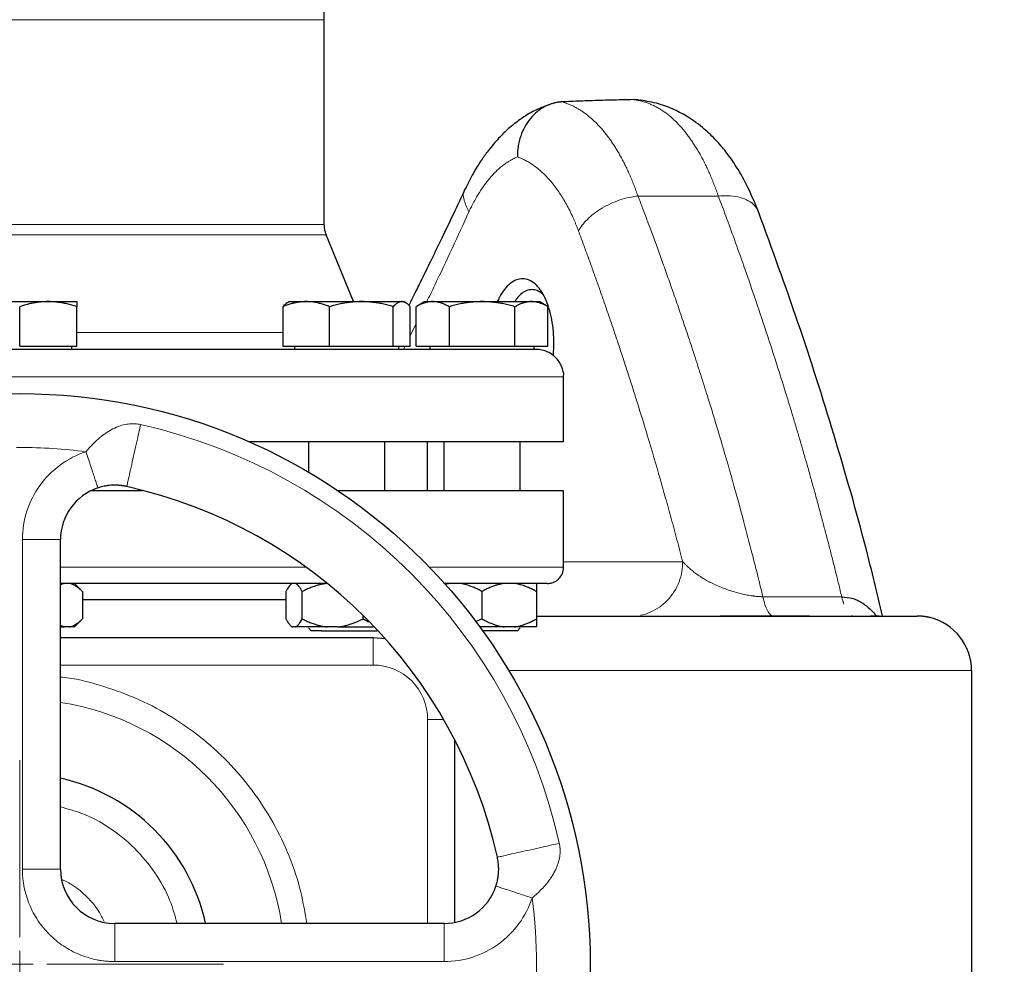
# Model space of a CAD drawing. Units: millimetres. Extents: x 0 to 420, y 0 to 297.
# Drawn here: x 256 to 268, y 223 to 235 of the extents above; entities that cross this region are included whole.
import ezdxf

# ---------------------------------------------------------------- set-up
doc = ezdxf.new("R2010")
doc.units = ezdxf.units.MM
doc.styles.add('SLDTEXTSTYLE0', font='TXT', dxfattribs={"width": 0.605})
doc.dimstyles.new('SLDDIMSTYLE0', dxfattribs={"dimtxt": 3.5, "dimasz": 3.5, "dimexe": 0, "dimexo": 0.0625, "dimgap": 0.875, "dimtad": 1, "dimlfac": 15, "dimrnd": 1e-09, "dimzin": 12, "dimdsep": 46, "dimtxsty": 'SLDTEXTSTYLE0', "dimsah": 1, "dimcen": 0.09, "dimadec": 0, "dimazin": 3, "dimtfac": 1, "dimtdec": 3, "dimtofl": 0, "dimtmove": 0, "dimatfit": 3, "dimfxl": 0, "dimfrac": 2, "dimtolj": 1, "dimtzin": 12, "dimarcsym": 0})

# ---------------------------------------------------------------- blocks, each defined once
blk = doc.blocks.new('_D_14')
at = {"color": 7, "linetype": 'Continuous', "lineweight": 0}
for p, q in [((247.461, 258.844), (287.873, 258.844)), ((286.873, 164.911), (286.873, 258.844)), ((241.537, 164.911), (287.873, 164.911))]:
    blk.add_line(p, q, dxfattribs=at)
at = {"color": 7, "linetype": 'Continuous', "lineweight": 18}
for points in [[(286.873, 258.844), (286.335, 255.344), (287.412, 255.344)], [(286.873, 164.911), (287.412, 168.411), (286.335, 168.411)]]:
    blk.add_solid(points, dxfattribs=at)
at = {"color": 7, "linetype": 'Continuous', "lineweight": 18, "insert": (282.361, 206.531), "char_height": 3.5, "attachment_point": 1, "rotation": 90, "style": 'SLDTEXTSTYLE0'}
blk.add_mtext('1409', dxfattribs=at)
blk = doc.blocks.new('SW_CENTERMARKSYMBOL_21')
at = {"color": 0, "linetype": 'Continuous', "lineweight": 18}
for p, q in [((0, 0.333), (0, 2.5)), ((0, 0), (0, 0.167)), ((-0.333, 0), (-2.5, 0)), ((0, 0), (-0.167, 0)), ((0, 0), (0, -0.167)), ((0, 0), (0.167, 0)), ((0.333, 0), (2.5, 0)), ((0, -0.333), (0, -2.5))]:
    blk.add_line(p, q, dxfattribs=at)

msp = doc.modelspace()

# ---------------------------------------------------------------- linework, layer by layer
at = {"color": 8, "linetype": 'Continuous', "lineweight": 18}
for p, q in [((259.52721, 234.8857), (252.06054, 234.8857)), ((263.3724, 232.72491), (264.35728, 232.72491)), ((259.52721, 232.37667), (252.06054, 232.37667)), ((259.55203, 232.25046), (252.03573, 232.25046)), ((260.58156, 231.015), (260.65225, 231.16057)), ((259.02007, 231.05158), (256.49388, 231.05158)), ((260.49875, 230.84446), (260.51817, 230.88446)), ((262.46054, 230.51113), (249.12721, 230.51113)), ((255.82721, 228.51529), (256.29388, 228.51529)), ((255.82721, 224.47779), (255.82721, 228.51529)), ((262.46054, 228.24446), (263.9204, 228.24446)), ((259.30323, 228.17779), (256.29388, 228.17779)), ((262.46054, 228.17779), (260.81483, 228.17779)), ((264.90304, 227.81503), (265.86944, 227.81503)), ((260.12734, 227.31113), (260.12734, 226.97779)), ((256.29388, 226.97779), (260.12734, 226.97779)), ((261.78841, 226.91113), (267.46054, 226.91113)), ((260.79401, 223.81113), (260.79401, 226.31113)), ((260.79401, 226.31113), (260.99003, 226.31113)), ((255.82721, 224.47779), (256.29388, 224.47779)), ((256.96054, 223.81113), (256.96054, 223.34446)), ((260.99804, 223.81113), (260.99804, 223.34446)), ((260.99804, 223.34446), (256.96054, 223.34446))]:
    msp.add_line(p, q, dxfattribs=at)
at = {"color": 7, "linetype": 'Continuous', "lineweight": 25}
for p, q in [((259.52721, 232.37667), (259.52721, 234.8857)), ((263.41527, 233.89618), (263.31545, 233.90598)), ((263.369, 233.90535), (263.35023, 233.90256)), ((259.88721, 231.43113), (259.55203, 232.25046)), ((255.44388, 231.43113), (256.14388, 231.43113)), ((255.79388, 230.88446), (255.79388, 231.3686)), ((256.14388, 231.43113), (256.49388, 231.43113)), ((256.49388, 230.88446), (256.49388, 231.3686)), ((259.02007, 231.3686), (259.02007, 230.88446)), ((259.10082, 231.43113), (259.07577, 231.41666)), ((259.10082, 231.43113), (259.30584, 231.43113)), ((259.30584, 231.43113), (259.98199, 231.43113)), ((259.59161, 230.88446), (259.59161, 231.3686)), ((259.98199, 231.43113), (260.47696, 231.43113)), ((260.37236, 230.88446), (260.37236, 231.3686)), ((260.47696, 231.43113), (260.50082, 231.43113)), ((260.52586, 231.41666), (260.50082, 231.43113)), ((260.58156, 230.88446), (260.58156, 231.3686)), ((260.76054, 231.43113), (260.65175, 231.36832)), ((260.65225, 230.88446), (260.65225, 231.3686)), ((260.76054, 231.43113), (260.85433, 231.43113)), ((260.85433, 231.43113), (261.46054, 231.43113)), ((261.0564, 231.3686), (261.0564, 230.88446)), ((261.46054, 231.43113), (262.06676, 231.43113)), ((261.86469, 230.88446), (261.86469, 231.3686)), ((262.06676, 231.43113), (262.16054, 231.43113)), ((262.26933, 231.36832), (262.16054, 231.43113)), ((262.26883, 230.88446), (262.26883, 231.3686)), ((255.79388, 230.88446), (256.49388, 230.88446)), ((256.43221, 230.84413), (256.43221, 230.88446)), ((259.02007, 230.88446), (259.59161, 230.88446)), ((259.16248, 230.88446), (259.16248, 230.84413)), ((259.59161, 230.88446), (260.37236, 230.88446)), ((260.37236, 230.88446), (260.58156, 230.88446)), ((260.43915, 230.84413), (260.43915, 230.88446)), ((260.65225, 230.88446), (261.0564, 230.88446)), ((260.82221, 230.88446), (260.82221, 230.84413)), ((261.0564, 230.88446), (261.86469, 230.88446)), ((261.86469, 230.88446), (262.26883, 230.88446)), ((262.09888, 230.84413), (262.09888, 230.88446)), ((262.3359, 230.7647), (262.34266, 230.91113)), ((262.46054, 229.71113), (262.46054, 230.51113)), ((262.46054, 229.71113), (258.61069, 229.71113)), ((259.33415, 229.71113), (259.33415, 229.34113)), ((260.26748, 229.11113), (260.26748, 229.71113)), ((260.79388, 229.11113), (260.79388, 229.71113)), ((260.99388, 229.71113), (260.99388, 229.11113)), ((261.92721, 229.11113), (261.92721, 229.71113)), ((262.46054, 228.17779), (262.46054, 229.11146)), ((256.29388, 224.47779), (256.29388, 228.51529)), ((256.33887, 227.97779), (256.29388, 227.9607)), ((256.56418, 227.87729), (256.46054, 227.98093)), ((259.13415, 227.98093), (259.10999, 227.95677)), ((261.07117, 227.97779), (261.00496, 227.96327)), ((256.56368, 227.87779), (256.56368, 227.54446)), ((259.05725, 227.87779), (259.05725, 227.54446)), ((259.25648, 227.54446), (259.25648, 227.87779)), ((261.46054, 227.54446), (261.46054, 227.87779)), ((262.12721, 227.87779), (262.12721, 227.54446)), ((259.05725, 227.77779), (256.56368, 227.77779)), ((256.46318, 227.44396), (256.56418, 227.54496)), ((260.00005, 227.58992), (260.00005, 227.54446)), ((260.07094, 227.5032), (260.00005, 227.54446)), ((261.46054, 227.54446), (261.38264, 227.50743)), ((265.47441, 227.57779), (264.38081, 227.57779)), ((265.98975, 227.58556), (266.00909, 227.57779)), ((266.32721, 227.57779), (266.22356, 227.57779)), ((256.33887, 227.44446), (256.29388, 227.46317)), ((256.29388, 227.44446), (256.33887, 227.44446)), ((256.40358, 227.44446), (256.33887, 227.44446)), ((259.10896, 227.46651), (259.13152, 227.44396)), ((259.17361, 227.44446), (259.14012, 227.44446)), ((259.56576, 227.44446), (259.17361, 227.44446)), ((259.33415, 227.43229), (259.36748, 227.39896)), ((259.4944, 227.39896), (259.36748, 227.39896)), ((259.69078, 227.44446), (259.56576, 227.44446)), ((261.73783, 227.44446), (261.43391, 227.44446)), ((261.84992, 227.44446), (261.73783, 227.44446)), ((261.89388, 227.39896), (261.92721, 227.43229)), ((260.12734, 227.31113), (256.29388, 227.31113)), ((260.27591, 227.30003), (260.12734, 227.31113)), ((267.46054, 226.91113), (267.46054, 194.14074)), ((261.12734, 223.82379), (261.12734, 226.0596)), ((260.99804, 223.81113), (256.96054, 223.81113))]:
    msp.add_line(p, q, dxfattribs=at)
msp.add_circle((255.79388, 223.31113), 6.99246, dxfattribs=at)
for centre, radius, start, end in [((250.79388, 234.8857), 8.73333, 0, 75), ((256.96054, 228.51529), 0.66667, 108.179632, 180), ((255.79388, 223.31113), 6, 12.634861, 77.364551), ((266.79388, 226.91113), 0.66667, 0.006193, 76.211243), ((255.79388, 223.31113), 2.33333, 12.373625, 77.626375), ((256.96054, 224.47779), 0.66667, 180, 270), ((260.99804, 224.47779), 0.66667, 270, 341.820369)]:
    msp.add_arc(centre, radius, start, end, dxfattribs=at)
at = {"color": 8, "linetype": 'Continuous', "lineweight": 18}
for radius, start, end in [(6.77778, 12.635625, 77.364375), (3.2486, 8.853724, 81.146276)]:
    msp.add_arc((255.79388, 223.31113), radius, start, end, dxfattribs=at)
at = {"color": 7, "linetype": 'Continuous', "lineweight": 25}
for points, knots in [([(263.31545, 233.906), (263.26861, 233.90511), (263.1767, 233.90338), (263.0415, 233.90009), (262.91165, 233.89645), (262.78713, 233.89246), (262.66796, 233.88819), (262.55412, 233.88372), (262.48002, 233.88049), (262.44385, 233.87891)], [0, 0, 0, 0, 0.161187176, 0.316264321, 0.465231445, 0.608088561, 0.744835681, 0.875472822, 1, 1, 1, 1]), ([(264.85645, 232.51055), (264.8128, 232.61936), (264.73142, 232.82224), (264.59155, 233.06982), (264.46026, 233.25805), (264.32789, 233.41346), (264.17433, 233.56086), (264.00231, 233.68723), (263.81358, 233.78833), (263.61923, 233.86279), (263.47752, 233.88663), (263.40317, 233.89914)], [0, 0, 0, 0, 0.1462283, 0.27264446, 0.37828722, 0.46364561, 0.55991642, 0.68133767, 0.77641955, 0.88271148, 1, 1, 1, 1]), ([(262.29811, 233.84967), (262.22638, 233.82263), (262.09346, 233.77254), (261.917, 233.66007), (261.77731, 233.54665), (261.67618, 233.4468), (261.59815, 233.35929), (261.52656, 233.27055), (261.44321, 233.15386), (261.34691, 232.99926), (261.28547, 232.8746), (261.25214, 232.80696)], [0, 0, 0, 0, 0.17062226, 0.31620019, 0.43706245, 0.53371017, 0.59433974, 0.66349182, 0.75441653, 0.86674764, 1, 1, 1, 1]), ([(262.44385, 233.8789), (262.4378, 233.87857), (262.42569, 233.8779), (262.40754, 233.87605), (262.38941, 233.87356), (262.37133, 233.87038), (262.35333, 233.86653), (262.33543, 233.86201), (262.31767, 233.85682), (262.30009, 233.85098), (262.28269, 233.84449), (262.26552, 233.83738), (262.2486, 233.82965), (262.20414, 233.80741), (262.13488, 233.76155), (262.05133, 233.67796), (261.9825, 233.57649), (261.94422, 233.48983), (261.9246, 233.42797), (261.91567, 233.39483), (261.90795, 233.35974), (261.90166, 233.32288), (261.89706, 233.28444), (261.89416, 233.24466), (261.89395, 233.21769), (261.89384, 233.20406)], [0, 0, 0, 0, 0.02046811, 0.04099939, 0.06158163, 0.08220237, 0.10284898, 0.12350868, 0.14416859, 0.16481581, 0.1854374, 0.2060205, 0.2265523, 0.24702017, 0.37005048, 0.49489219, 0.61889983, 0.74541825, 0.77772442, 0.81157874, 0.84687727, 0.88350318, 0.92132738, 0.96020962, 1, 1, 1, 1]), ([(261.25599, 232.8155), (261.20744, 232.7124), (261.11198, 232.50966), (260.9732, 232.22051), (260.84766, 231.9619), (260.74074, 231.74405), (260.65308, 231.56704), (260.5958, 231.45203), (260.56773, 231.39601), (260.5624, 231.38538)], [0, 0, 0, 0, 0.21671222, 0.42611819, 0.60692981, 0.75914126, 0.88274832, 0.97774804, 1, 1, 1, 1]), ([(266.37059, 227.57779), (266.30447, 227.85404), (266.12761, 228.593), (265.78213, 229.79309), (265.34803, 231.16616), (265.01558, 232.07422), (264.85136, 232.52277)], [0, 0, 0, 0, 0.16707764, 0.44693054, 0.72679854, 1, 1, 1, 1]), ([(259.55302, 232.24807), (259.54462, 232.2719), (259.52963, 232.31445), (259.52796, 232.35946), (259.52722, 232.37926)], [0, 0, 0, 0, 0.56, 1, 1, 1, 1]), ([(262.34266, 230.91113), (262.34138, 230.96297), (262.33886, 231.06563), (262.3169, 231.21485), (262.28263, 231.35311), (262.23573, 231.47592), (262.17824, 231.57756), (262.11106, 231.65235), (262.03721, 231.6997), (261.95949, 231.71614), (261.88108, 231.70202), (261.805, 231.65764), (261.73453, 231.58529), (261.68203, 231.50786), (261.65791, 231.44938), (261.65038, 231.43113)], [0, 0, 0, 0, 0.08025138, 0.15890549, 0.24015859, 0.32111072, 0.40139331, 0.4818874, 0.56333183, 0.64434987, 0.72417702, 0.80480389, 0.88465192, 0.96399192, 1, 1, 1, 1]), ([(262.21011, 231.51434), (262.20468, 231.51991), (262.18119, 231.54394), (262.13394, 231.56972), (262.07137, 231.58189), (262.00756, 231.56942), (261.94565, 231.533), (261.89525, 231.4866), (261.86963, 231.4441), (261.86182, 231.43113)], [0, 0, 0, 0, 0.05120377, 0.22118821, 0.40325613, 0.56411003, 0.73618674, 0.91948476, 1, 1, 1, 1]), ([(256.14388, 231.43113), (256.13566, 231.43106), (256.11928, 231.43094), (256.09474, 231.42992), (256.07027, 231.4283), (256.04579, 231.42601), (256.02124, 231.42307), (255.99653, 231.41947), (255.96048, 231.41334), (255.9129, 231.40329), (255.85356, 231.38777), (255.81399, 231.37506), (255.79388, 231.3686)], [0, 0, 0, 0, 0.06933287, 0.13830392, 0.20716912, 0.27618077, 0.34558531, 0.4156213, 0.48651763, 0.65324322, 0.82376139, 1, 1, 1, 1]), ([(256.49388, 231.3686), (256.48373, 231.37192), (256.46364, 231.3785), (256.43355, 231.38748), (256.40383, 231.39567), (256.37438, 231.40303), (256.34513, 231.40958), (256.31124, 231.41622), (256.27276, 231.42244), (256.22969, 231.42743), (256.18681, 231.43056), (256.15821, 231.43094), (256.14388, 231.43113)], [0, 0, 0, 0, 0.0889878, 0.17633179, 0.26224063, 0.34694483, 0.4306967, 0.51376976, 0.63718477, 0.75849739, 0.87898777, 1, 1, 1, 1]), ([(256.49388, 231.43113), (256.49387, 231.43106), (256.49387, 231.43094), (256.49384, 231.42992), (256.49382, 231.4283), (256.49382, 231.42601), (256.49383, 231.42307), (256.49386, 231.41947), (256.49388, 231.41334), (256.49385, 231.40329), (256.49386, 231.38777), (256.49387, 231.37506), (256.49388, 231.3686)], [0, 0, 0, 0, 0.06934064, 0.13831868, 0.20719014, 0.27620737, 0.34561687, 0.41565722, 0.48655737, 0.65326675, 0.82377174, 1, 1, 1, 1]), ([(259.30584, 231.43113), (259.29914, 231.43106), (259.28576, 231.43094), (259.26576, 231.42992), (259.24579, 231.4283), (259.22581, 231.42601), (259.20574, 231.42307), (259.18554, 231.41947), (259.15609, 231.41334), (259.11727, 231.40329), (259.06881, 231.38777), (259.03649, 231.37506), (259.02007, 231.3686)], [0, 0, 0, 0, 0.06934064, 0.13831868, 0.20719014, 0.27620737, 0.34561687, 0.41565721, 0.48655737, 0.65326675, 0.82377174, 1, 1, 1, 1]), ([(259.07612, 231.41606), (259.07516, 231.41577), (259.05608, 231.41012), (259.03761, 231.38883), (259.02007, 231.3686)], [0, 0, 0, 0, 0.05007149, 1, 1, 1, 1]), ([(259.59161, 231.3686), (259.58333, 231.37192), (259.56693, 231.3785), (259.54238, 231.38747), (259.51812, 231.39567), (259.49408, 231.40303), (259.47019, 231.40958), (259.4425, 231.41622), (259.41112, 231.42244), (259.37599, 231.42743), (259.34093, 231.43056), (259.31755, 231.43094), (259.30584, 231.43113)], [0, 0, 0, 0, 0.08898563, 0.17632639, 0.26223096, 0.34692983, 0.43067532, 0.51374093, 0.63715908, 0.75847745, 0.87897634, 1, 1, 1, 1]), ([(259.98199, 231.43113), (259.97283, 231.43106), (259.95455, 231.43094), (259.92718, 231.42992), (259.89989, 231.4283), (259.87259, 231.42601), (259.8452, 231.42307), (259.81763, 231.41947), (259.77742, 231.41334), (259.72436, 231.40329), (259.65818, 231.38777), (259.61405, 231.37506), (259.59161, 231.3686)], [0, 0, 0, 0, 0.06934064, 0.13831868, 0.20719014, 0.27620737, 0.34561687, 0.41565721, 0.48655737, 0.65326675, 0.82377174, 1, 1, 1, 1]), ([(260.37236, 231.3686), (260.36105, 231.37192), (260.33864, 231.3785), (260.30509, 231.38747), (260.27194, 231.39567), (260.2391, 231.40303), (260.20647, 231.40958), (260.16867, 231.41622), (260.12576, 231.42244), (260.07773, 231.42743), (260.02988, 231.43056), (259.99798, 231.43094), (259.98199, 231.43113)], [0, 0, 0, 0, 0.08898563, 0.17632639, 0.26223096, 0.34692983, 0.43067532, 0.51374093, 0.63715908, 0.75847745, 0.87897634, 1, 1, 1, 1]), ([(260.47696, 231.43113), (260.47451, 231.43106), (260.4696, 231.43094), (260.46225, 231.42992), (260.45492, 231.4283), (260.4476, 231.42601), (260.44028, 231.42307), (260.43291, 231.41947), (260.42215, 231.41334), (260.40791, 231.40329), (260.39019, 231.38777), (260.37837, 231.37506), (260.37236, 231.3686)], [0, 0, 0, 0, 0.06933287, 0.13830392, 0.20716912, 0.27618077, 0.34558532, 0.4156213, 0.48651764, 0.65324323, 0.82376139, 1, 1, 1, 1]), ([(260.58156, 231.3686), (260.57853, 231.37192), (260.57252, 231.3785), (260.56352, 231.38748), (260.55463, 231.39567), (260.54583, 231.40303), (260.5371, 231.40958), (260.52698, 231.41622), (260.51545, 231.42244), (260.50256, 231.42743), (260.48977, 231.43056), (260.48124, 231.43094), (260.47696, 231.43113)], [0, 0, 0, 0, 0.0889878, 0.17633179, 0.26224063, 0.34694483, 0.4306967, 0.51376975, 0.63718477, 0.75849739, 0.87898777, 1, 1, 1, 1]), ([(260.85433, 231.43113), (260.84959, 231.43106), (260.84013, 231.43094), (260.826, 231.42992), (260.81189, 231.4283), (260.79776, 231.42601), (260.78357, 231.42307), (260.76927, 231.41947), (260.74844, 231.41334), (260.721, 231.40329), (260.68673, 231.38777), (260.66387, 231.37506), (260.65225, 231.3686)], [0, 0, 0, 0, 0.06933287, 0.13830392, 0.20716912, 0.27618077, 0.34558532, 0.4156213, 0.48651764, 0.65324323, 0.82376139, 1, 1, 1, 1]), ([(261.0564, 231.3686), (261.05054, 231.37192), (261.03894, 231.3785), (261.02159, 231.38748), (261.00444, 231.39567), (260.98743, 231.40303), (260.97054, 231.40958), (260.95096, 231.41622), (260.92878, 231.42244), (260.90395, 231.42743), (260.87914, 231.43056), (260.86261, 231.43094), (260.85433, 231.43113)], [0, 0, 0, 0, 0.0889878, 0.17633179, 0.26224063, 0.34694483, 0.4306967, 0.51376975, 0.63718477, 0.75849739, 0.87898777, 1, 1, 1, 1]), ([(261.46054, 231.43113), (261.45106, 231.43106), (261.43214, 231.43094), (261.40382, 231.42992), (261.37557, 231.4283), (261.3473, 231.42601), (261.31894, 231.42307), (261.29039, 231.41947), (261.24876, 231.41334), (261.19384, 231.40329), (261.12532, 231.38777), (261.07962, 231.37506), (261.0564, 231.3686)], [0, 0, 0, 0, 0.06934064, 0.13831868, 0.20719014, 0.27620737, 0.34561687, 0.41565722, 0.48655737, 0.65326675, 0.82377174, 1, 1, 1, 1]), ([(261.86469, 231.3686), (261.85298, 231.37192), (261.82977, 231.3785), (261.79505, 231.38747), (261.76073, 231.39567), (261.72673, 231.40303), (261.69295, 231.40958), (261.65381, 231.41622), (261.6094, 231.42244), (261.55968, 231.42743), (261.51013, 231.43056), (261.4771, 231.43094), (261.46054, 231.43113)], [0, 0, 0, 0, 0.08898563, 0.17632639, 0.26223096, 0.34692983, 0.43067532, 0.51374093, 0.63715908, 0.75847745, 0.87897634, 1, 1, 1, 1]), ([(262.06676, 231.43113), (262.06202, 231.43106), (262.05255, 231.43094), (262.03836, 231.42992), (262.02423, 231.4283), (262.01009, 231.42601), (261.99592, 231.42307), (261.98167, 231.41947), (261.96087, 231.41334), (261.93338, 231.40329), (261.89914, 231.38777), (261.8763, 231.37506), (261.86469, 231.3686)], [0, 0, 0, 0, 0.069340636, 0.138318679, 0.207190139, 0.276207373, 0.345616867, 0.415657215, 0.48655737, 0.653266746, 0.823771744, 1, 1, 1, 1]), ([(262.26883, 231.3686), (262.26298, 231.37192), (262.25137, 231.3785), (262.234, 231.38747), (262.21683, 231.39567), (262.19983, 231.40303), (262.18295, 231.40958), (262.16339, 231.41622), (262.14116, 231.42244), (262.11627, 231.42743), (262.09153, 231.43056), (262.07503, 231.43094), (262.06676, 231.43113)], [0, 0, 0, 0, 0.08898563, 0.17632639, 0.26223096, 0.34692983, 0.43067532, 0.51374093, 0.63715908, 0.75847745, 0.87897634, 1, 1, 1, 1]), ([(262.12629, 230.84446), (262.09787, 230.84446), (261.41077, 230.84446), (259.01862, 230.84446), (257.41024, 230.84446), (254.06972, 230.84446), (252.47258, 230.84446), (250.12046, 230.84446), (249.46054, 230.84446), (249.46054, 230.84446)], [0, 0, 0, 0, 0.25, 0.25, 0.5, 0.5, 0.75, 0.75, 1, 1, 1, 1]), ([(262.45988, 230.5109), (262.4601, 230.51232), (262.46665, 230.55433), (262.43976, 230.64242), (262.37018, 230.75318), (262.25806, 230.82676), (262.17096, 230.84429), (262.12856, 230.84445), (262.12721, 230.84446)], [0, 0, 0, 0, 0.00830001, 0.24485546, 0.50026374, 0.75567202, 0.99222747, 1, 1, 1, 1]), ([(257.10636, 229.16582), (257.10121, 229.16693), (257.0908, 229.16919), (257.07496, 229.17213), (257.05881, 229.17475), (257.0424, 229.17698), (257.02578, 229.17883), (256.99588, 229.18139), (256.95937, 229.1825), (256.91494, 229.18078), (256.87415, 229.17681), (256.83328, 229.17015), (256.79748, 229.16196), (256.77149, 229.15475), (256.75777, 229.15035), (256.75255, 229.14868)], [0, 0, 0, 0, 0.04360116, 0.08806859, 0.13330112, 0.17918054, 0.22561762, 0.27253903, 0.42974094, 0.53215954, 0.64802398, 0.77634154, 0.8808907, 0.95464911, 1, 1, 1, 1]), ([(257.29449, 229.11113), (257.22803, 229.11113), (257.02169, 229.11113), (256.80923, 229.11113), (256.66519, 229.11113)], [0, 0, 0, 0, 0.32208529, 1, 1, 1, 1]), ([(262.46054, 229.11113), (262.45436, 229.11113), (262.44198, 229.11113), (262.34219, 229.11113), (262.18394, 229.11113), (261.96292, 229.11113), (261.68284, 229.11113), (261.34584, 229.11113), (260.95584, 229.11113), (260.5145, 229.11113), (260.09476, 229.11113), (259.80764, 229.11113), (259.69786, 229.11113)], [0, 0, 0, 0, 0.103960302, 0.207920603, 0.311880905, 0.415841207, 0.519801508, 0.62376181, 0.727722112, 0.831682413, 0.935642715, 1, 1, 1, 1]), ([(262.26054, 227.97779), (262.27947, 227.97936), (262.31877, 227.98262), (262.3742, 228.00948), (262.42258, 228.05432), (262.45591, 228.11526), (262.45898, 228.16179), (262.46044, 228.18408)], [0, 0, 0, 0, 0.177399976, 0.368500516, 0.565414095, 0.791830558, 1, 1, 1, 1]), ([(259.54851, 227.97779), (259.4933, 227.97779), (259.2696, 227.97779), (258.84114, 227.97779), (258.26927, 227.97779), (257.67114, 227.97779), (257.05537, 227.97779), (256.59357, 227.97779), (256.33819, 227.97779), (256.29388, 227.97779)], [0, 0, 0, 0, 0.05917689, 0.23975951, 0.42034214, 0.60092476, 0.78150739, 0.96209001, 1, 1, 1, 1]), ([(256.56368, 227.87779), (256.55898, 227.88241), (256.5497, 227.89155), (256.53572, 227.9043), (256.52189, 227.91614), (256.50818, 227.927), (256.49457, 227.93691), (256.47904, 227.94716), (256.4616, 227.95722), (256.44221, 227.96632), (256.42292, 227.97342), (256.41002, 227.97634), (256.40358, 227.97779)], [0, 0, 0, 0, 0.09305333, 0.18403442, 0.2731085, 0.36045776, 0.44628194, 0.53079846, 0.65119346, 0.7689029, 0.88484336, 1, 1, 1, 1]), ([(259.25648, 227.87779), (259.25406, 227.88241), (259.24925, 227.89155), (259.24203, 227.9043), (259.23488, 227.91614), (259.22778, 227.927), (259.22073, 227.93691), (259.21269, 227.94716), (259.20368, 227.95722), (259.19365, 227.96632), (259.18364, 227.97342), (259.17695, 227.97634), (259.17361, 227.97779)], [0, 0, 0, 0, 0.09305333, 0.18403443, 0.2731085, 0.36045776, 0.44628195, 0.53079846, 0.65119347, 0.7689029, 0.88484336, 1, 1, 1, 1]), ([(259.56576, 227.97779), (259.55856, 227.977), (259.54414, 227.97542), (259.52258, 227.97213), (259.50102, 227.96818), (259.47944, 227.96349), (259.45778, 227.95809), (259.436, 227.95197), (259.404, 227.942), (259.36169, 227.92662), (259.30902, 227.90417), (259.27424, 227.88671), (259.25648, 227.87779)], [0, 0, 0, 0, 0.06668878, 0.13349189, 0.2006076, 0.26822819, 0.33653866, 0.40571572, 0.47592695, 0.64415548, 0.81835882, 1, 1, 1, 1]), ([(262.26052, 227.97779), (262.25402, 227.97779), (262.24101, 227.97779), (262.14301, 227.97779), (261.98832, 227.97779), (261.77372, 227.97779), (261.4992, 227.97779), (261.23824, 227.97779), (261.0514, 227.97779), (260.99293, 227.97779)], [0, 0, 0, 0, 0.154906466, 0.309812932, 0.464719398, 0.619625864, 0.77453233, 0.929438796, 1, 1, 1, 1]), ([(261.46054, 227.87779), (261.45241, 227.88241), (261.43633, 227.89155), (261.41214, 227.9043), (261.3882, 227.91614), (261.36446, 227.927), (261.34087, 227.93691), (261.31398, 227.94716), (261.28379, 227.95722), (261.25022, 227.96632), (261.21678, 227.97342), (261.1944, 227.97634), (261.18326, 227.97779)], [0, 0, 0, 0, 0.09305333, 0.18403443, 0.2731085, 0.36045776, 0.44628195, 0.53079846, 0.65119347, 0.7689029, 0.88484336, 1, 1, 1, 1]), ([(261.73783, 227.97779), (261.73137, 227.977), (261.71844, 227.97542), (261.6991, 227.97213), (261.67977, 227.96818), (261.66042, 227.96349), (261.641, 227.95809), (261.62148, 227.95197), (261.59279, 227.942), (261.55486, 227.92662), (261.50764, 227.90417), (261.47646, 227.88671), (261.46054, 227.87779)], [0, 0, 0, 0, 0.06668878, 0.13349189, 0.2006076, 0.26822819, 0.33653866, 0.40571572, 0.47592695, 0.64415548, 0.81835882, 1, 1, 1, 1]), ([(262.12721, 227.87779), (262.11908, 227.88241), (262.103, 227.89155), (262.0788, 227.9043), (262.05485, 227.91614), (262.03111, 227.927), (262.00752, 227.93691), (261.98064, 227.94716), (261.95043, 227.95722), (261.91685, 227.96632), (261.88343, 227.97342), (261.86107, 227.97634), (261.84992, 227.97779)], [0, 0, 0, 0, 0.09305333, 0.18403443, 0.2731085, 0.36045776, 0.44628195, 0.53079846, 0.65119347, 0.7689029, 0.88484336, 1, 1, 1, 1]), ([(262.12721, 227.97779), (262.12721, 227.97233), (262.12721, 227.95998), (262.12721, 227.92537), (262.12721, 227.90306), (262.12721, 227.87779)], [0, 0, 0, 0, 0.5, 0.5, 1, 1, 1, 1]), ([(259.11062, 227.95614), (259.10926, 227.95519), (259.09637, 227.94613), (259.0786, 227.91688), (259.06264, 227.88767), (259.05725, 227.87779)], [0, 0, 0, 0, 0.07261837, 0.68645487, 1, 1, 1, 1]), ([(265.86944, 227.81503), (265.91514, 227.81069), (266.00676, 227.80198), (266.1333, 227.73775), (266.2234, 227.66121), (266.27537, 227.60468), (266.29196, 227.5814), (266.29453, 227.57779)], [0, 0, 0, 0, 0.27189882, 0.54516596, 0.8303166, 0.97372304, 1, 1, 1, 1]), ([(256.40358, 227.44446), (256.4073, 227.44525), (256.41473, 227.44682), (256.42584, 227.45009), (256.43695, 227.45402), (256.44808, 227.45868), (256.45925, 227.46405), (256.47049, 227.47014), (256.48706, 227.48009), (256.509, 227.49548), (256.53638, 227.51799), (256.55445, 227.53552), (256.56368, 227.54446)], [0, 0, 0, 0, 0.06643481, 0.13298416, 0.19984416, 0.26720503, 0.33524984, 0.40415348, 0.47408186, 0.64288918, 0.81770161, 1, 1, 1, 1]), ([(259.05725, 227.54446), (259.05966, 227.53988), (259.06442, 227.53081), (259.0716, 227.51815), (259.07871, 227.5064), (259.08575, 227.4956), (259.09274, 227.48573), (259.09921, 227.47744), (259.10517, 227.4705), (259.11208, 227.46321), (259.12044, 227.4557), (259.13028, 227.44875), (259.13685, 227.44588), (259.14012, 227.44446)], [0, 0, 0, 0, 0.0922914, 0.18254309, 0.27091597, 0.35758741, 0.4427517, 0.52662024, 0.59195017, 0.65663792, 0.7727883, 0.88692686, 1, 1, 1, 1]), ([(259.17361, 227.44446), (259.17554, 227.44525), (259.17939, 227.44682), (259.18516, 227.45009), (259.19092, 227.45402), (259.19669, 227.45868), (259.20247, 227.46405), (259.20827, 227.47014), (259.21684, 227.48009), (259.22821, 227.49548), (259.24236, 227.51799), (259.25171, 227.53552), (259.25648, 227.54446)], [0, 0, 0, 0, 0.06643481, 0.13298416, 0.19984416, 0.26720503, 0.33524984, 0.40415348, 0.47408186, 0.64288918, 0.81770161, 1, 1, 1, 1]), ([(259.25648, 227.54446), (259.26548, 227.53988), (259.28327, 227.53081), (259.31004, 227.51815), (259.33653, 227.5064), (259.3628, 227.4956), (259.38889, 227.48573), (259.41885, 227.47545), (259.45267, 227.46529), (259.49045, 227.45607), (259.52806, 227.44887), (259.55322, 227.44593), (259.56576, 227.44446)], [0, 0, 0, 0, 0.09229184, 0.18254394, 0.27091724, 0.35758909, 0.44275378, 0.52662271, 0.64812518, 0.76688469, 0.88383976, 1, 1, 1, 1]), ([(259.69078, 227.44446), (259.69796, 227.44525), (259.71232, 227.44682), (259.7338, 227.45009), (259.75528, 227.45402), (259.77679, 227.45868), (259.79837, 227.46405), (259.82006, 227.47014), (259.85206, 227.48009), (259.89448, 227.49548), (259.94733, 227.51799), (259.98224, 227.53552), (260.00005, 227.54446)], [0, 0, 0, 0, 0.06643481, 0.13298416, 0.19984416, 0.26720503, 0.33524984, 0.40415348, 0.47408186, 0.64288918, 0.81770161, 1, 1, 1, 1]), ([(261.46054, 227.54446), (261.46861, 227.53988), (261.48456, 227.53081), (261.50855, 227.51815), (261.5323, 227.5064), (261.55585, 227.4956), (261.57924, 227.48573), (261.6061, 227.47545), (261.63642, 227.46529), (261.67029, 227.45607), (261.70402, 227.44887), (261.72659, 227.44593), (261.73783, 227.44446)], [0, 0, 0, 0, 0.09229184, 0.18254394, 0.27091724, 0.35758909, 0.44275378, 0.52662271, 0.64812518, 0.76688469, 0.88383976, 1, 1, 1, 1]), ([(261.84992, 227.44446), (261.85636, 227.44525), (261.86923, 227.44682), (261.88849, 227.45009), (261.90774, 227.45402), (261.92702, 227.45868), (261.94636, 227.46405), (261.96582, 227.47014), (261.99451, 227.48009), (262.03254, 227.49548), (262.07993, 227.51799), (262.11123, 227.53552), (262.12721, 227.54446)], [0, 0, 0, 0, 0.06643481, 0.13298416, 0.19984416, 0.26720503, 0.33524984, 0.40415348, 0.47408186, 0.64288918, 0.81770161, 1, 1, 1, 1]), ([(262.12721, 227.54446), (262.12721, 227.53988), (262.12721, 227.53081), (262.1272, 227.51815), (262.1272, 227.5064), (262.12719, 227.4956), (262.12719, 227.48573), (262.1272, 227.47545), (262.12719, 227.46529), (262.12718, 227.45607), (262.1272, 227.44887), (262.12721, 227.44593), (262.12721, 227.44446)], [0, 0, 0, 0, 0.09229184, 0.18254394, 0.27091724, 0.35758909, 0.44275378, 0.52662271, 0.64812518, 0.76688469, 0.88383976, 1, 1, 1, 1]), ([(262.12721, 227.57779), (262.20348, 227.57779), (262.45003, 227.57779), (262.88681, 227.57779), (263.42258, 227.57779), (263.95332, 227.57779), (264.46613, 227.57779), (264.95055, 227.57779), (265.39614, 227.57779), (265.79349, 227.57779), (266.13398, 227.57779), (266.4109, 227.57779), (266.61645, 227.57779), (266.75335, 227.57779), (266.77924, 227.57779), (266.79219, 227.57779)], [0, 0, 0, 0, 0.03598335, 0.11631807, 0.19665279, 0.27698751, 0.35732223, 0.43765695, 0.51799167, 0.59832639, 0.67866112, 0.75899584, 0.83933056, 0.91966528, 1, 1, 1, 1]), ([(266.95277, 227.55858), (266.94632, 227.56011), (266.93367, 227.5631), (266.91496, 227.56678), (266.89697, 227.56983), (266.87972, 227.57228), (266.86322, 227.57419), (266.84749, 227.57564), (266.83253, 227.57667), (266.81836, 227.57734), (266.80498, 227.57772), (266.79632, 227.57777), (266.79212, 227.57779)], [0, 0, 0, 0, 0.12289794, 0.24063739, 0.35325673, 0.46078632, 0.56324945, 0.66066326, 0.75303961, 0.84038589, 0.9227058, 1, 1, 1, 1]), ([(266.9391, 227.56022), (266.92567, 227.56359), (266.87787, 227.57561), (266.82897, 227.57688), (266.79381, 227.57779)], [0, 0, 0, 0, 0.28106969, 1, 1, 1, 1]), ([(259.4944, 227.39896), (259.53908, 227.39896), (259.62845, 227.39896), (259.80172, 227.39896), (259.96957, 227.39896), (260.10639, 227.39896), (260.15527, 227.39896), (260.17592, 227.39896)], [0, 0, 0, 0, 0.211361374, 0.422722747, 0.634084121, 0.845445494, 1, 1, 1, 1]), ([(259.69078, 227.44446), (259.73834, 227.44446), (259.83345, 227.44446), (259.97467, 227.44446), (260.07564, 227.44446), (260.12255, 227.44446), (260.13009, 227.44446)], [0, 0, 0, 0, 0.31333137, 0.62666275, 0.93999412, 1, 1, 1, 1]), ([(261.89388, 227.39896), (261.89388, 227.39896), (261.8826, 227.39896), (261.83918, 227.39896), (261.80707, 227.39896), (261.72685, 227.39896), (261.67878, 227.39896), (261.57397, 227.39896), (261.51727, 227.39896), (261.46054, 227.39896)], [0, 0, 0, 0, 0.25, 0.25, 0.5, 0.5, 0.75, 0.75, 1, 1, 1, 1]), ([(262.12721, 227.44446), (262.118, 227.44446), (262.08826, 227.44446), (261.99296, 227.44446), (261.92746, 227.44446), (261.84992, 227.44446)], [0, 0, 0, 0, 0.5, 0.5, 1, 1, 1, 1]), ([(261.63143, 224.2698), (261.63259, 224.27339), (261.63549, 224.28239), (261.64034, 224.29883), (261.64624, 224.32122), (261.6533, 224.35309), (261.65954, 224.39128), (261.66351, 224.43192), (261.66525, 224.47646), (261.664, 224.51866), (261.65991, 224.55978), (261.65513, 224.59231), (261.65072, 224.61334), (261.64857, 224.62359)], [0, 0, 0, 0, 0.03117648, 0.07822116, 0.14198897, 0.223621207, 0.351125051, 0.467821992, 0.569048883, 0.727478473, 0.822315371, 0.913450928, 1, 1, 1, 1])]:
    msp.add_open_spline(points, degree=3, knots=knots, dxfattribs=at)
at = {"color": 8, "linetype": 'Continuous', "lineweight": 18}
for points, knots in [([(263.31545, 233.906), (263.32311, 233.90504), (263.33843, 233.90311), (263.36128, 233.89933), (263.38405, 233.89488), (263.40672, 233.88972), (263.42929, 233.88384), (263.45177, 233.87726), (263.47415, 233.86996), (263.49642, 233.86195), (263.51858, 233.85322), (263.54063, 233.84378), (263.56257, 233.83363), (263.58439, 233.82276), (263.6061, 233.81117), (263.62768, 233.79888), (263.64914, 233.78587), (263.69133, 233.75872), (263.75305, 233.71324), (263.8323, 233.64254), (263.90814, 233.56246), (263.96811, 233.48873), (264.0138, 233.42633), (264.04657, 233.37854), (264.07864, 233.32868), (264.10998, 233.27681), (264.14059, 233.22294), (264.17045, 233.16712), (264.19955, 233.10939), (264.22788, 233.04979), (264.25541, 232.98835), (264.28215, 232.92513), (264.30806, 232.86014), (264.3332, 232.79357), (264.34925, 232.7478), (264.35728, 232.72491)], [0, 0, 0, 0, 0.01801521, 0.03604131, 0.05407837, 0.07212646, 0.09018567, 0.10825605, 0.12633769, 0.14443065, 0.16253502, 0.18065087, 0.19877826, 0.21691728, 0.23506799, 0.25323047, 0.27140479, 0.28959102, 0.36113492, 0.43191346, 0.50193134, 0.57119338, 0.60422372, 0.63724435, 0.67025588, 0.70325889, 0.73625396, 0.76924169, 0.80222268, 0.83519751, 0.86816677, 0.90113106, 0.93409096, 0.96704708, 1, 1, 1, 1]), ([(262.44385, 233.87891), (262.45134, 233.87664), (262.46623, 233.87213), (262.48826, 233.86457), (262.50988, 233.85651), (262.53109, 233.84792), (262.55188, 233.83885), (262.57227, 233.8293), (262.59225, 233.81932), (262.61183, 233.80893), (262.631, 233.79816), (262.64978, 233.78702), (262.66816, 233.77555), (262.68615, 233.76378), (262.70376, 233.75171), (262.73762, 233.72748), (262.78703, 233.68839), (262.85076, 233.63004), (262.91227, 233.56566), (262.96263, 233.50607), (263.00289, 233.45399), (263.03395, 233.4113), (263.06469, 233.36644), (263.09508, 233.31939), (263.12509, 233.27012), (263.15469, 233.21862), (263.18384, 233.16487), (263.2125, 233.10885), (263.24065, 233.05055), (263.26825, 232.98997), (263.29528, 232.92712), (263.32169, 232.86198), (263.34753, 232.79469), (263.36408, 232.74822), (263.37239, 232.72489)], [0, 0, 0, 0, 0.01974254, 0.03922273, 0.05844052, 0.07739563, 0.09608775, 0.11451659, 0.13268191, 0.15058346, 0.16822105, 0.18559448, 0.20270359, 0.21954823, 0.23612829, 0.25244366, 0.31578559, 0.37863972, 0.44100879, 0.50289122, 0.53644484, 0.57030021, 0.60445676, 0.63891398, 0.67367153, 0.70872929, 0.74408738, 0.77974626, 0.81570597, 0.85196614, 0.88852626, 0.9253857, 0.96254382, 1, 1, 1, 1]), ([(261.89384, 233.20406), (261.88808, 233.20168), (261.87519, 233.19635), (261.85386, 233.18644), (261.82851, 233.17351), (261.7992, 233.15686), (261.76601, 233.13582), (261.7147, 233.09938), (261.64953, 233.04438), (261.57351, 232.966), (261.50007, 232.87618), (261.43554, 232.78288), (261.38288, 232.69485), (261.34598, 232.62614), (261.31993, 232.57374), (261.30625, 232.54422), (261.30093, 232.53273)], [0, 0, 0, 0, 0.02611789, 0.05842323, 0.09691611, 0.14159681, 0.19246601, 0.24952557, 0.37939186, 0.49926653, 0.61840755, 0.74934494, 0.84084132, 0.91314899, 0.96621474, 1, 1, 1, 1]), ([(262.64372, 232.29549), (262.63973, 232.30609), (262.6315, 232.32793), (262.61845, 232.36103), (262.60437, 232.39549), (262.58919, 232.43116), (262.5663, 232.48274), (262.5352, 232.54813), (262.48259, 232.64852), (262.4115, 232.76615), (262.32157, 232.88802), (262.22269, 232.99658), (262.13521, 233.07199), (262.06121, 233.12302), (262.01003, 233.15308), (261.96525, 233.17549), (261.92729, 233.19196), (261.90416, 233.20033), (261.89384, 233.20406)], [0, 0, 0, 0, 0.02241279, 0.04616802, 0.07126431, 0.09770018, 0.125474, 0.188128, 0.25071719, 0.37225334, 0.5007874, 0.61744273, 0.75050649, 0.81668378, 0.87472088, 0.92461921, 0.96637895, 1, 1, 1, 1]), ([(261.2572, 232.81496), (261.25632, 232.81402), (261.22444, 232.78004), (261.22964, 232.67984), (261.27776, 232.58054), (261.30093, 232.53273)], [0, 0, 0, 0, 0.01444324, 0.52557336, 1, 1, 1, 1]), ([(263.37239, 232.72489), (263.3378, 232.72122), (263.30161, 232.71545), (263.22735, 232.69936), (263.18929, 232.68903), (263.11307, 232.66381), (263.07491, 232.64893), (263.00049, 232.61512), (262.96424, 232.5962), (262.89551, 232.55524), (262.86304, 232.53322), (262.80336, 232.48731), (262.77614, 232.46342), (262.72778, 232.41509), (262.70664, 232.39065), (262.6706, 232.34239), (262.6557, 232.31856), (262.64372, 232.29549)], [0, 0, 0, 0, 0.125, 0.125, 0.25, 0.25, 0.375, 0.375, 0.5, 0.5, 0.625, 0.625, 0.75, 0.75, 0.875, 0.875, 1, 1, 1, 1]), ([(263.3724, 232.72491), (263.39148, 232.6749), (263.43088, 232.57163), (263.49097, 232.41178), (263.55398, 232.24212), (263.6197, 232.06263), (263.68802, 231.8733), (263.75876, 231.67413), (263.83176, 231.4651), (263.90684, 231.2462), (263.98383, 231.01743), (264.06253, 230.77878), (264.14275, 230.53024), (264.25763, 230.16604), (264.39512, 229.71274), (264.54337, 229.19697), (264.66531, 228.75155), (264.76351, 228.37663), (264.84044, 228.0723), (264.88408, 227.89293), (264.90304, 227.81503)], [0, 0, 0, 0, 0.03071204, 0.06341604, 0.09811199, 0.13479989, 0.17347969, 0.21415135, 0.25681474, 0.30146972, 0.34811609, 0.39675359, 0.44738205, 0.50000153, 0.61921518, 0.72407612, 0.81458537, 0.89074289, 0.95254788, 1, 1, 1, 1]), ([(264.84833, 232.52177), (264.84599, 232.53185), (264.83689, 232.57096), (264.78832, 232.6265), (264.70582, 232.68279), (264.59943, 232.71743), (264.482, 232.73277), (264.39787, 232.72747), (264.35728, 232.72491)], [0, 0, 0, 0, 0.067898982, 0.263379198, 0.458859846, 0.649410194, 0.830805791, 1, 1, 1, 1]), ([(265.86944, 227.81503), (265.85703, 227.86631), (265.8322, 227.96889), (265.79416, 228.12273), (265.75552, 228.27657), (265.71623, 228.43039), (265.67631, 228.5842), (265.63575, 228.73799), (265.59455, 228.89177), (265.55272, 229.04553), (265.51025, 229.19926), (265.46714, 229.35298), (265.4234, 229.50667), (265.37902, 229.66033), (265.33401, 229.81397), (265.28836, 229.96758), (265.24208, 230.12116), (265.17598, 230.33747), (265.03208, 230.79788), (264.85724, 231.32851), (264.67515, 231.85335), (264.55902, 232.17882), (264.45458, 232.465), (264.38809, 232.64261), (264.35728, 232.72491)], [0, 0, 0, 0, 0.03124803, 0.06249631, 0.09374487, 0.12499373, 0.15624293, 0.1874925, 0.21874246, 0.24999284, 0.28124368, 0.312495, 0.34374684, 0.37499914, 0.40625184, 0.43750486, 0.46875811, 0.50001152, 0.56959279, 0.75001816, 0.82448963, 0.8909767, 0.9494799, 1, 1, 1, 1]), ([(260.78131, 231.42633), (260.81481, 231.49506), (260.99496, 231.86466), (261.16363, 232.23294), (261.30093, 232.53273)], [0, 0, 0, 0, 0.18595821, 1, 1, 1, 1]), ([(262.64373, 232.29549), (262.66161, 232.24734), (262.69761, 232.15045), (262.75117, 232.00414), (262.80483, 231.856), (262.85849, 231.70602), (262.91216, 231.55419), (262.96581, 231.40052), (263.01941, 231.24501), (263.07295, 231.08766), (263.1264, 230.92846), (263.17974, 230.76742), (263.23294, 230.60454), (263.28598, 230.43982), (263.37317, 230.16506), (263.49438, 229.77164), (263.61716, 229.35389), (263.71247, 229.01761), (263.78129, 228.76872), (263.85118, 228.50992), (263.89705, 228.33404), (263.92041, 228.24446)], [0, 0, 0, 0, 0.03581196, 0.07206525, 0.10875988, 0.14589587, 0.18347321, 0.22149191, 0.25995199, 0.29885345, 0.3381963, 0.37798054, 0.41820619, 0.45887324, 0.49998171, 0.62163911, 0.74998596, 0.80885218, 0.87014326, 0.93385919, 1, 1, 1, 1]), ([(256.60694, 229.59205), (256.61218, 229.59827), (256.62268, 229.61074), (256.63881, 229.6292), (256.65528, 229.64752), (256.6721, 229.66563), (256.69681, 229.69137), (256.72972, 229.72371), (256.78339, 229.77178), (256.85121, 229.82373), (256.93607, 229.87376), (257.02123, 229.91002), (257.09105, 229.92761), (257.14163, 229.93345), (257.1751, 229.93485), (257.20878, 229.93385), (257.2427, 229.9307), (257.26521, 229.92674), (257.27652, 229.92475)], [0, 0, 0, 0, 0.030182589, 0.060551552, 0.091097633, 0.121811918, 0.152685893, 0.224424379, 0.294965026, 0.425495988, 0.551722942, 0.678326813, 0.788313887, 0.830846097, 0.873023987, 0.915104031, 0.957344509, 1, 1, 1, 1]), ([(257.10638, 229.16581), (257.10638, 229.16581), (257.10727, 229.16977), (257.1116, 229.18909), (257.11506, 229.20452), (257.12503, 229.24903), (257.13157, 229.27817), (257.14741, 229.34885), (257.15672, 229.39036), (257.17685, 229.48018), (257.18766, 229.52837), (257.20904, 229.62377), (257.21961, 229.67089), (257.23914, 229.75804), (257.24812, 229.79806), (257.2639, 229.86849), (257.27073, 229.89893), (257.27652, 229.92475)], [0, 0, 0, 0, 0.125, 0.125, 0.25, 0.25, 0.375, 0.375, 0.5, 0.5, 0.625, 0.625, 0.75, 0.75, 0.875, 0.875, 1, 1, 1, 1]), ([(255.82721, 228.51529), (255.82721, 228.75401), (255.9026, 228.98665), (256.18263, 229.37336), (256.38013, 229.51756), (256.60694, 229.59205)], [0, 0, 0, 0, 0.5, 0.5, 1, 1, 1, 1]), ([(256.75255, 229.14868), (256.75255, 229.14868), (256.75029, 229.15554), (256.74165, 229.18185), (256.7379, 229.19329), (256.72847, 229.22198), (256.7228, 229.23925), (256.70961, 229.27943), (256.70208, 229.30236), (256.6855, 229.35286), (256.67644, 229.38042), (256.65739, 229.43844), (256.6474, 229.46888), (256.62717, 229.53047), (256.61695, 229.5616), (256.60695, 229.59205)], [0, 0, 0, 0, 0.25, 0.25, 0.375, 0.375, 0.5, 0.5, 0.625, 0.625, 0.75, 0.75, 0.875, 0.875, 1, 1, 1, 1]), ([(263.40129, 227.58877), (263.40181, 227.58882), (263.44301, 227.59276), (263.52351, 227.62305), (263.63717, 227.68258), (263.73825, 227.76984), (263.82056, 227.87628), (263.87892, 227.9958), (263.91412, 228.12004), (263.91835, 228.2038), (263.9204, 228.24446)], [0, 0, 0, 0, 0.00179339, 0.14132529, 0.28665784, 0.43507435, 0.58349073, 0.72882289, 0.86835418, 1, 1, 1, 1]), ([(264.90304, 227.81503), (264.89824, 227.81513), (264.88862, 227.81533), (264.87397, 227.81593), (264.85912, 227.81674), (264.84407, 227.8178), (264.82883, 227.8191), (264.81341, 227.82063), (264.79783, 227.82239), (264.78209, 227.82439), (264.76621, 227.82661), (264.72967, 227.83223), (264.67093, 227.84353), (264.59393, 227.86244), (264.51706, 227.88511), (264.44385, 227.91012), (264.37246, 227.93797), (264.28275, 227.97761), (264.20407, 228.01967), (264.13247, 228.06459), (264.0823, 228.09938), (264.0415, 228.13085), (264.01278, 228.15474), (263.98894, 228.17561), (263.96518, 228.19768), (263.94098, 228.22186), (263.92703, 228.23719), (263.92041, 228.24446)], [0, 0, 0, 0, 0.00950413, 0.01907267, 0.02871796, 0.03845194, 0.04828613, 0.05823159, 0.06829895, 0.07849835, 0.08883947, 0.09933153, 0.15035931, 0.20686686, 0.2635509, 0.32620683, 0.38748864, 0.45432119, 0.58658806, 0.64781911, 0.72218769, 0.79104562, 0.83044495, 0.86043034, 0.91152004, 0.95802647, 1, 1, 1, 1]), ([(265.03499, 227.57783), (265.02187, 227.57782), (265.00869, 227.58367), (264.98322, 227.60651), (264.97093, 227.62349), (264.94809, 227.66642), (264.93753, 227.69235), (264.9186, 227.75009), (264.91023, 227.78187), (264.90301, 227.81502)], [0, 0, 0, 0, 0.25, 0.25, 0.5, 0.5, 0.75, 0.75, 1, 1, 1, 1]), ([(265.89556, 227.72323), (265.89409, 227.72753), (265.89121, 227.73603), (265.88707, 227.74919), (265.88313, 227.76238), (265.87941, 227.77559), (265.8759, 227.78876), (265.87258, 227.80184), (265.87047, 227.81068), (265.86944, 227.81503)], [0, 0, 0, 0, 0.15550786, 0.30681422, 0.4539011, 0.59675971, 0.73538971, 0.86979841, 1, 1, 1, 1]), ([(260.79401, 226.31113), (260.79401, 226.48793), (260.72377, 226.65751), (260.47373, 226.90755), (260.30415, 226.97779), (260.12734, 226.97779)], [0, 0, 0, 0, 0.5, 0.5, 1, 1, 1, 1]), ([(259.31172, 223.81113), (259.29082, 223.94001), (259.2452, 224.22125), (259.10372, 224.63865), (258.90477, 225.05733), (258.6515, 225.44621), (258.35029, 225.79895), (258.00584, 226.10983), (257.6239, 226.37284), (257.21116, 226.5858), (256.77382, 226.73679), (256.46459, 226.81769), (256.30232, 226.8307), (256.29388, 226.83138)], [0, 0, 0, 0, 0.08541557, 0.18638072, 0.28735253, 0.38842899, 0.48939431, 0.59036628, 0.69144291, 0.7924079, 0.89338003, 0.9944547, 1, 1, 1, 1]), ([(257.72299, 223.81113), (257.69727, 223.90526), (257.63722, 224.12503), (257.45908, 224.43887), (257.21075, 224.74175), (256.90546, 224.98698), (256.59587, 225.15954), (256.38192, 225.21609), (256.29388, 225.23936)], [0, 0, 0, 0, 0.13751366, 0.32104829, 0.50458292, 0.68811754, 0.87165217, 1, 1, 1, 1]), ([(262.4075, 224.79377), (262.38168, 224.78798), (262.35124, 224.78115), (262.28082, 224.76536), (262.24079, 224.75639), (262.15364, 224.73685), (262.10653, 224.72629), (262.01112, 224.7049), (261.96294, 224.6941), (261.87311, 224.67397), (261.8316, 224.66466), (261.76092, 224.64881), (261.73178, 224.64228), (261.68727, 224.6323), (261.67184, 224.62885), (261.65252, 224.62451), (261.64856, 224.62363), (261.64856, 224.62363)], [0, 0, 0, 0, 0.125, 0.125, 0.25, 0.25, 0.375, 0.375, 0.5, 0.5, 0.625, 0.625, 0.75, 0.75, 0.875, 0.875, 1, 1, 1, 1]), ([(262.4075, 224.79376), (262.40845, 224.78946), (262.41036, 224.78077), (262.41268, 224.76746), (262.41462, 224.75381), (262.41613, 224.73981), (262.41719, 224.72548), (262.41779, 224.71084), (262.41791, 224.69589), (262.41753, 224.68065), (262.41663, 224.66514), (262.41449, 224.6417), (262.40963, 224.60946), (262.40024, 224.56932), (262.38687, 224.52725), (262.36993, 224.48518), (262.34834, 224.44094), (262.3234, 224.39758), (262.29296, 224.35174), (262.26276, 224.31185), (262.22323, 224.2648), (262.18335, 224.22234), (262.13955, 224.18053), (262.10605, 224.15049), (262.08467, 224.1325), (262.0748, 224.1242)], [0, 0, 0, 0, 0.01633974, 0.03304833, 0.05013923, 0.06762505, 0.08551812, 0.10383099, 0.1225769, 0.14177014, 0.16142656, 0.181564, 0.23154287, 0.28660478, 0.34145397, 0.40401766, 0.46427781, 0.5342627, 0.59901252, 0.67728592, 0.72614677, 0.83276708, 0.89632928, 0.95215382, 1, 1, 1, 1]), ([(256.96054, 223.34446), (256.95125, 223.34453), (256.93269, 223.34466), (256.90488, 223.34572), (256.87713, 223.34741), (256.84945, 223.34979), (256.82184, 223.35285), (256.79429, 223.3566), (256.76681, 223.36102), (256.71211, 223.37121), (256.63102, 223.39149), (256.52616, 223.42905), (256.42542, 223.47666), (256.29815, 223.55298), (256.15397, 223.67122), (256.03573, 223.81539), (255.95941, 223.94266), (255.91181, 224.04338), (255.87424, 224.14826), (255.85172, 224.23836), (255.83901, 224.31145), (255.83223, 224.36665), (255.82799, 224.42213), (255.82747, 224.45922), (255.82721, 224.47779)], [0, 0, 0, 0, 0.01566507, 0.03130248, 0.04692163, 0.06253198, 0.07814297, 0.09376407, 0.10940471, 0.12507429, 0.18757757, 0.25010152, 0.31260479, 0.37512875, 0.50000465, 0.62488054, 0.68738382, 0.74990777, 0.81241104, 0.874935, 0.90623519, 0.93746233, 0.96869207, 1, 1, 1, 1]), ([(256.82988, 223.8359), (256.80919, 223.87785), (256.7547, 223.98838), (256.62251, 224.13977), (256.47074, 224.27223), (256.35976, 224.32692), (256.31737, 224.34781)], [0, 0, 0, 0, 0.18940783, 0.49901881, 0.80862978, 1, 1, 1, 1]), ([(261.63143, 224.2698), (261.63143, 224.2698), (261.63375, 224.26904), (261.64391, 224.2657), (261.65176, 224.26313), (261.67337, 224.25603), (261.68713, 224.25151), (261.72027, 224.24063), (261.73965, 224.23426), (261.78294, 224.22005), (261.80684, 224.2122), (261.85753, 224.19555), (261.88431, 224.18676), (261.93889, 224.16884), (261.96668, 224.15971), (262.02157, 224.14168), (262.04868, 224.13278), (262.0748, 224.12421)], [0, 0, 0, 0, 0.125, 0.125, 0.25, 0.25, 0.375, 0.375, 0.5, 0.5, 0.625, 0.625, 0.75, 0.75, 0.875, 0.875, 1, 1, 1, 1]), ([(262.0748, 224.12421), (262.00032, 223.8974), (261.85612, 223.69989), (261.46941, 223.41985), (261.23677, 223.34446), (260.99804, 223.34446)], [0, 0, 0, 0, 0.5, 0.5, 1, 1, 1, 1])]:
    msp.add_open_spline(points, degree=3, knots=knots, dxfattribs=at)
for points in [[(255.79388, 229.64446), (255.77954, 229.64446), (255.76748, 229.64442), (255.75315, 229.64433)], [(255.79388, 229.64446), (256.06583, 229.64446), (256.33724, 229.62697), (256.60694, 229.59205)], [(262.0748, 224.12421), (262.14468, 223.58442), (262.14468, 223.03786), (262.0748, 222.49806)]]:
    msp.add_open_spline(points, degree=3, dxfattribs=at)
at = {"color": 7, "linetype": 'Continuous', "lineweight": 25}
msp.add_open_spline([(256.46368, 227.44446), (256.46368, 227.44446), (256.44304, 227.44446), (256.40358, 227.44446)], degree=3, dxfattribs=at)

# ---------------------------------------------------------------- block references
at = {"color": 7, "linetype": 'Continuous', "lineweight": 0}
msp.add_blockref('SW_CENTERMARKSYMBOL_21', (255.79388, 223.31113), dxfattribs=at)

# ---------------------------------------------------------------- dimensions: what is measured, and where the dimension line sits
at = {"color": 7, "linetype": 'Continuous', "lineweight": 18}
dim = msp.add_linear_dim(base=(286.87313, 258.84446), p1=(241.4369, 164.91113), p2=(247.36054, 258.84446), angle=90, dimstyle='SLDDIMSTYLE0', dxfattribs=at)
dim.commit()
dim.dimension.update_dxf_attribs({"geometry": '_D_14', "text_midpoint": (286.87313, 211.87779), "dimtype": 160})

doc.saveas('drawing.dxf')
